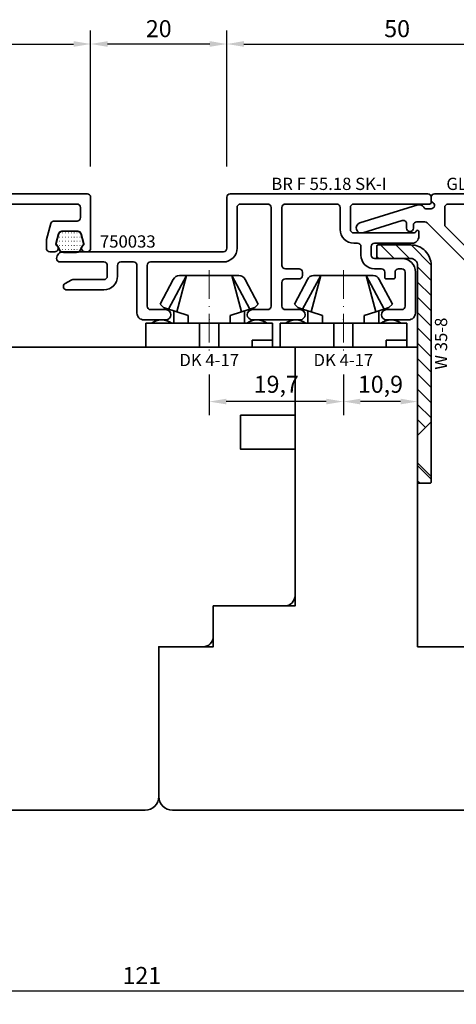
# Model space of a CAD drawing. Units: millimetres. Extents: x -85 to 1889, y -6183 to 93.
# Drawn here: x 1725 to 1789, y -3251 to -3106 of the extents above; entities that cross this region are included whole.
import ezdxf
from ezdxf.enums import TextEntityAlignment as Align

# ---------------------------------------------------------------- set-up
doc = ezdxf.new("R2010")
doc.units = ezdxf.units.MM
doc.linetypes.add('DOTTED', pattern=[3.5, 0.5, -3])
doc.linetypes.add('FTV_Mittellinie', pattern=[6.3, 4.2, -1.05, 0, -1.05])
doc.layers.get('Defpoints').update_dxf_attribs({"color": 151})
for name, color, linetype, lineweight in [('FTV_00_Artikelnummern', 6, 'Continuous', 35), ('FTV_00_Bemaßungen', 3, 'Continuous', 25), ('FTV_00_Bemerkungen', 3, 'Continuous', 25), ('FTV_00_Schraffuren__Dichtungen', 8, 'Continuous', 18), ('FTV_01_Holz__Fenster', 43, 'Continuous', 35), ('FTV_03_Aluminium__Systemprofile', 240, 'Continuous', 35), ('FTV_05_Dichtungen', 154, 'Continuous', 35), ('FTV_06_Kunststoff', 4, 'Continuous', 35), ('FTV__Mittellinien', 8, 'FTV_Mittellinie', 18)]:
    doc.layers.add(name, color=color, linetype=linetype, lineweight=lineweight)
doc.styles.add('FT_2020_01.8', font='tahoma.ttf', dxfattribs={"height": 1.8})
doc.styles.add('FT_2020_02.5', font='tahoma.ttf', dxfattribs={"height": 2.5})
doc.dimstyles.new('FT_1zu1', dxfattribs={"dimtxt": 2.5, "dimasz": 2.5, "dimexe": 2, "dimexo": 4, "dimtad": 1, "dimtxsty": 'FT_2020_02.5', "dimcen": 2.5, "dimclrt": 6, "dimadec": 0, "dimazin": 0, "dimtfac": 1, "dimtix": 1, "dimtmove": 0, "dimatfit": 0, "dimfxl": 0, "dimarcsym": 0})
pattern_1 = [(45, (-1321.563, 686.7523), (-1.122532, 1.122532), [])]

# ---------------------------------------------------------------- blocks, each defined once
blk = doc.blocks.new('*D9190')
at = {"layer": 'Defpoints', "color": 0}
for p in [(1682.02, -3238.59), (1803.01, -3238.59), (1803.01, -3248.59)]:
    blk.add_point(p, dxfattribs=at)
at = {"layer": 'FTV_00_Bemaßungen', "color": 0, "lineweight": -2}
for p, q in [((1682.02, -3242.59), (1682.02, -3250.59)), ((1803.01, -3242.59), (1803.01, -3250.59)), ((1684.52, -3248.59), (1800.51, -3248.59))]:
    blk.add_line(p, q, dxfattribs=at)
at = {"layer": 'FTV_00_Bemaßungen', "color": 0}
for points in [[(1684.52, -3248.17), (1684.52, -3249), (1682.02, -3248.59)], [(1800.51, -3249), (1800.51, -3248.17), (1803.01, -3248.59)]]:
    blk.add_solid(points, dxfattribs=at)
at = {"layer": 'FTV_00_Bemaßungen', "color": 6, "insert": (1742.52, -3246.68), "char_height": 2.5, "attachment_point": 5, "style": 'FT_2020_02.5'}
blk.add_mtext('121', dxfattribs=at)
blk = doc.blocks.new('*D9199')
at = {"layer": 'Defpoints', "color": 0}
for p in [(1805, -3109.59), (1755, -3131.59), (1805, -3131.59)]:
    blk.add_point(p, dxfattribs=at)
at = {"layer": 'FTV_00_Bemaßungen', "color": 0, "lineweight": -2}
for p, q in [((1755, -3127.59), (1755, -3107.59)), ((1805, -3127.59), (1805, -3107.59)), ((1757.5, -3109.59), (1802.5, -3109.59))]:
    blk.add_line(p, q, dxfattribs=at)
at = {"layer": 'FTV_00_Bemaßungen', "color": 0}
for points in [[(1757.5, -3109.17), (1757.5, -3110), (1755, -3109.59)], [(1802.5, -3110), (1802.5, -3109.17), (1805, -3109.59)]]:
    blk.add_solid(points, dxfattribs=at)
at = {"layer": 'FTV_00_Bemaßungen', "color": 6, "insert": (1780, -3107.66), "char_height": 2.5, "attachment_point": 5, "style": 'FT_2020_02.5'}
blk.add_mtext('50', dxfattribs=at)
blk = doc.blocks.new('*D9206')
at = {"layer": 'Defpoints', "color": 0}
for p in [(1735, -3109.59), (1735, -3131.59), (1755, -3131.59)]:
    blk.add_point(p, dxfattribs=at)
at = {"layer": 'FTV_00_Bemaßungen', "color": 0, "lineweight": -2}
for p, q in [((1735, -3127.59), (1735, -3107.59)), ((1755, -3127.59), (1755, -3107.59)), ((1752.5, -3109.59), (1737.5, -3109.59))]:
    blk.add_line(p, q, dxfattribs=at)
at = {"layer": 'FTV_00_Bemaßungen', "color": 0}
for points in [[(1737.5, -3109.17), (1737.5, -3110), (1735, -3109.59)], [(1752.5, -3110), (1752.5, -3109.17), (1755, -3109.59)]]:
    blk.add_solid(points, dxfattribs=at)
at = {"layer": 'FTV_00_Bemaßungen', "color": 6, "insert": (1745, -3107.66), "char_height": 2.5, "attachment_point": 5, "style": 'FT_2020_02.5'}
blk.add_mtext('20', dxfattribs=at)
blk = doc.blocks.new('*D9207')
at = {"layer": 'Defpoints', "color": 0}
for p in [(1735, -3109.59), (1685, -3131.59), (1735, -3131.59)]:
    blk.add_point(p, dxfattribs=at)
at = {"layer": 'FTV_00_Bemaßungen', "color": 0, "lineweight": -2}
for p, q in [((1685, -3127.59), (1685, -3107.59)), ((1735, -3127.59), (1735, -3107.59)), ((1687.5, -3109.59), (1732.5, -3109.59))]:
    blk.add_line(p, q, dxfattribs=at)
at = {"layer": 'FTV_00_Bemaßungen', "color": 0}
for points in [[(1687.5, -3109.17), (1687.5, -3110), (1685, -3109.59)], [(1732.5, -3110), (1732.5, -3109.17), (1735, -3109.59)]]:
    blk.add_solid(points, dxfattribs=at)
at = {"layer": 'FTV_00_Bemaßungen', "color": 6, "insert": (1710, -3107.66), "char_height": 2.5, "attachment_point": 5, "style": 'FT_2020_02.5'}
blk.add_mtext('50', dxfattribs=at)
blk = doc.blocks.new('GUTMANN_Kopplungsprofil_KP 50.18-SK')
at = {"linetype": 'Continuous'}
blk.add_lwpolyline([(6000.68, 391.2), (6000.68, 398.7, 0.414214), (6000.18, 399.2), (5992.98, 399.2, 0.414214), (5992.48, 398.7), (5992.48, 391.2, -0.414214), (5991.98, 390.7), (5987.98, 390.7, 0.414165), (5987.48, 390.2), (5987.48, 384.2, 0.414214), (5987.98, 383.7), (5990.23, 383.7, -1), (5990.23, 382.2), (5986.98, 382.2, -0.414214), (5985.98, 383.2), (5985.98, 391.7, -0.414214), (5986.48, 392.2), (5990.48, 392.2, 0.414214), (5990.98, 392.7), (5990.98, 398.7, 0.414214), (5990.48, 399.2), (5973.58, 399.2, 0.414214), (5973.08, 398.7), (5973.08, 397.2, 0.414214), (5973.58, 396.7), (5976.95, 396.7, -0.339436), (5977.43, 396.33), (5978.06, 393.97, -0.06556), (5978.08, 393.84), (5978.08, 392.7, -0.414214), (5977.58, 392.2), (5976.83, 392.2, -0.76732), (5976.58, 393.13, 0.339454), (5976.67, 393.36), (5976.28, 394.83, 0.339436), (5975.8, 395.2), (5973.47, 395.2, 0.339454), (5972.98, 394.83), (5972.59, 393.36, 0.339119), (5972.68, 393.13, -0.767327), (5972.43, 392.2), (5972.08, 392.2, -0.414214), (5971.58, 392.7), (5971.58, 400.2, -0.414214), (5972.08, 400.7), (6021.08, 400.7, -0.414214), (6021.58, 400.2), (6021.58, 392.7, -0.414214), (6021.08, 392.2), (6020.73, 392.2, -0.767327), (6020.48, 393.13, 0.339119), (6020.57, 393.36), (6020.18, 394.83, 0.339454), (6019.7, 395.2), (6017.37, 395.2, 0.339436), (6016.88, 394.83), (6016.49, 393.36, 0.339454), (6016.58, 393.13, -0.76732), (6016.33, 392.2), (6015.58, 392.2, -0.414214), (6015.08, 392.7), (6015.08, 393.84, -0.06556), (6015.1, 393.97), (6015.73, 396.33, -0.339436), (6016.21, 396.7), (6019.58, 396.7, 0.414214), (6020.08, 397.2), (6020.08, 398.7, 0.414214), (6019.58, 399.2), (6002.68, 399.2, 0.414214), (6002.18, 398.7), (6002.18, 392.7, 0.414214), (6002.68, 392.2), (6006.68, 392.2, -0.414214), (6007.18, 391.7), (6007.18, 383.2, -0.414214), (6006.18, 382.2), (6002.93, 382.2, -1), (6002.93, 383.7), (6005.18, 383.7, 0.414214), (6005.68, 384.2), (6005.68, 390.2, 0.414165), (6005.18, 390.7), (6001.18, 390.7, -0.414214)], format="xyb", close=True, dxfattribs=at)
at = {"layer": 'FTV_00_Artikelnummern', "style": 'FT_2020_01.8'}
blk.add_attdef('ARTIKELNR', text='', height=1.8, dxfattribs=at).set_placement((5996.58, 400.7), align=Align.BOTTOM_CENTER)
blk = doc.blocks.new('Holz_Setzholz_IV68x110')
at = {"linetype": 'Continuous'}
blk.add_lwpolyline([(-41.5, -44), (-35, -44), (-35, -66, 0.414214), (-33, -68), (33, -68, 0.414214), (35, -66), (35, -44), (41.5, -44, 0.414214), (43, -42.5), (43, -38), (53.5, -38, 0.414214), (55, -36.5), (55, -15), (47, -15), (47, -10), (55, -10), (55, 0), (-55, 0), (-55, -10), (-47, -10), (-47, -15), (-55, -15), (-55, -36.5, 0.414214), (-53.5, -38), (-43, -38), (-43, -42.5, 0.414214)], format="xyb", close=True, dxfattribs=at)
at = {"layer": 'FTV_00_Bemerkungen', "style": 'FT_2020_02.5', "flags": 8}
blk.add_attdef('KANTELBEZEICHNUNG', text='', height=2.5, dxfattribs=at).set_placement((0, -25.75), align=Align.MIDDLE)
blk = doc.blocks.new('GUTMANN_Dichtung_750033')
at = {"layer": 'FTV_00_Schraffuren__Dichtungen', "linetype": 'DOTTED'}
h = blk.add_hatch(dxfattribs=at)
h.set_pattern_fill('ACAD_ISO07W100,_O', color=256, scale=0.1)
h.set_pattern_definition([(0, (0, 0), (0, 0.5), [0.05, -0.3])])
edge = h.paths.add_edge_path()
edge.add_arc((-0.18, 0.84), 0.574, 10.6043, 50.2169)
edge.add_arc((0.37, 1.49), 0.275, 163.6397, 230.3443, ccw=False)
edge.add_line((0.1, 1.57), (0.38, 2.63))
edge.add_arc((0.87, 2.5), 0.5, 90, 165, ccw=False)
edge.add_line((0.87, 3), (2.63, 3))
edge.add_arc((2.63, 2.5), 0.5, 15, 90, ccw=False)
edge.add_line((3.12, 2.63), (3.4, 1.57))
edge.add_arc((3.13, 1.49), 0.275, -50.3443, 16.3603, ccw=False)
edge.add_arc((3.68, 0.84), 0.574, 129.7831, 169.3957)
edge.add_arc((2.49, 1.08), 0.639, 277.1666, 347.651, ccw=False)
edge.add_line((2.57, 0.45), (0.93, 0.45))
edge.add_arc((1.01, 1.08), 0.639, 192.349, 262.8334, ccw=False)
at = {"linetype": 'Continuous'}
for points in [[(1.75, 0.44), (1.71, 0.44), (0.96, 0.44, -0.327666), (0.39, 0.94), (0.39, 0.94, 0.174585), (0.19, 1.28, -0.299561), (0.1, 1.57), (0.38, 2.63, -0.339454), (0.87, 3), (1.75, 3)], [(1.75, 0.44), (1.79, 0.44), (2.54, 0.44, 0.327666), (3.11, 0.94), (3.11, 0.94, -0.174585), (3.31, 1.28, 0.299561), (3.4, 1.57), (3.12, 2.63, 0.339454), (2.63, 3), (1.75, 3)]]:
    blk.add_lwpolyline(points, format="xyb", dxfattribs=at)
at = {"layer": 'FTV_00_Artikelnummern', "style": 'FT_2020_01.8'}
blk.add_attdef('ARTIKELNR', text='', height=1.8, dxfattribs=at).set_placement((4, 0), align=Align.BOTTOM_LEFT)
blk = doc.blocks.new('DK 4-17')
for p, q in [((-3.33, 10.5), (-5.98, 5.57)), ((-3.33, 10.5), (-4.75, 5.17)), ((-4.37, 10.5), (-3.33, 10.5)), ((-3.33, 10.5), (0, 10.5)), ((0, 10.5), (3.33, 10.5)), ((0, 10.5), (3.33, 10.5)), ((3.33, 10.5), (5.98, 5.57)), ((3.33, 10.5), (4.1, 10.5)), ((3.33, 10.5), (4.75, 5.17)), ((3.33, 10.5), (4.1, 10.5)), ((4.1, 10.5), (4.37, 10.5)), ((-5.28, 9.92), (-7.2, 6.3)), ((7.2, 6.3), (5.28, 9.92)), ((-6.7, 5.8), (-7.2, 6.3)), ((-6.7, 5.8), (-5.98, 5.57)), ((5.98, 5.57), (6.7, 5.8)), ((7.2, 6.3), (6.7, 5.8)), ((-5.98, 5.57), (-5.2, 5.31)), ((-5.2, 3.5), (-5.2, 5.31)), ((-5.2, 5.31), (-4.75, 5.17)), ((-4.75, 5.17), (-3.07, 4.62)), ((-3.07, 4.62), (-3.07, 3.5)), ((3.07, 4.62), (4.75, 5.17)), ((3.07, 3.5), (3.07, 4.62)), ((4.75, 5.17), (5.51, 5.41)), ((5.2, 5.31), (5.2, 3.5)), ((5.51, 5.41), (5.98, 5.57)), ((-9.3, 3.5), (-8.5, 3.5)), ((-9.3, 3.5), (-9.3, 0)), ((-8.5, 3.5), (-7.48, 3.5)), ((-7.48, 3.5), (-5.5, 3.5)), ((-5.5, 3.5), (-5.2, 3.5)), ((-5.2, 3.5), (-4.5, 3.5)), ((-4.5, 3.5), (-3.18, 3.5)), ((-3.18, 3.5), (-3.07, 3.5)), ((-3.07, 3.5), (-2.35, 3.5)), ((-2.35, 3.5), (-1.41, 3.5)), ((-1.41, 3.5), (0, 3.5)), ((-1.41, 0), (-1.41, 3.5)), ((0, 3.5), (1.41, 3.5)), ((1.41, 3.5), (2.35, 3.5)), ((1.41, 0), (1.41, 3.5)), ((2.35, 3.5), (3.18, 3.5)), ((3.18, 3.5), (4.5, 3.5)), ((4.5, 3.5), (5.5, 3.5)), ((5.5, 3.5), (8.5, 3.5)), ((8.5, 3.5), (9.3, 3.5)), ((9.3, 0), (9.3, 3.5)), ((-1.41, 0), (0, 0)), ((0, 0), (1.41, 0)), ((6.3, 0), (6.3, 1)), ((6.3, 1), (7.48, 1)), ((7.48, 1), (7.92, 1)), ((7.92, 1), (9.3, 1)), ((-7.6, 0), (-9.3, 0)), ((-2.35, 0), (-7.6, 0)), ((-2.35, 0), (-1.41, 0)), ((1.41, 0), (2.35, 0)), ((9.3, 0), (2.35, 0))]:
    blk.add_line(p, q)
for centre, radius, start, end in [((-4.37, 9.5), 1, 90, 155), ((4.37, 9.5), 1, 25, 90), ((-7, 1.5), 2.5, 53.1301, 126.8699), ((7, 1.5), 2.5, 53.1301, 126.8699)]:
    blk.add_arc(centre, radius, start, end)
at = {"layer": 'FTV__Mittellinien'}
blk.add_line((0, 11.27), (0, -0.8), dxfattribs=at)
blk.add_point((0, 4), dxfattribs=at)
at = {"layer": 'FTV_00_Artikelnummern', "style": 'FT_2020_01.8'}
blk.add_attdef('ARTIKELNR', text='', height=1.8, dxfattribs=at).set_placement((0, -1), align=Align.TOP_CENTER)
blk = doc.blocks.new('GUTMANN_Zubehör_Kunststoffwinkel_KW 35-8')
at = {"layer": 'FTV_00_Schraffuren__Dichtungen'}
h = blk.add_hatch(dxfattribs=at)
h.set_pattern_fill('ANSI31', color=256, scale=0.5, style=0)
h.set_pattern_definition(pattern_1)
edge = h.paths.add_edge_path()
edge.add_line((-15, -1), (-15, -5.8))
edge.add_arc((-14.8, -5.8), 0.2, 180, 270)
edge.add_line((-14.8, -6), (-13.2, -6))
edge.add_arc((-13.2, -5.8), 0.2, 270, 360)
edge.add_line((-13, -5.8), (-13, -1))
edge.add_arc((-12, -1), 1, 90, 180, ccw=False)
edge.add_line((-12, 0), (13, 0))
edge.add_line((13, 0), (11, 2))
edge.add_line((11, 2), (-12, 2))
edge.add_arc((-12, -1), 3, 90, 180)
h = blk.add_hatch(dxfattribs=at)
h.set_pattern_fill('ANSI31', color=256, scale=0.5, style=0)
h.set_pattern_definition(pattern_1)
edge = h.paths.add_edge_path()
edge.add_line((19.8, 2), (19, 2))
edge.add_line((19, 2), (17, 0))
edge.add_line((17, 0), (19.8, 0))
edge.add_arc((19.8, 0.2), 0.2, 270, 360)
edge.add_line((20, 0.2), (20, 1.8))
edge.add_arc((19.8, 1.8), 0.2, 0, 90)
for p, q in [((11, 2), (19, 2)), ((17, 0), (13, 0))]:
    blk.add_line(p, q)
for points in [[(-13, -5.8, -0.414214), (-13.2, -6), (-14.8, -6, -0.414214), (-15, -5.8), (-15, -1, -0.414214), (-12, 2), (11, 2), (13, 0), (-12, 0, 0.414214), (-13, -1)], [(20, 0.2, -0.414214), (19.8, 0), (17, 0), (19, 2), (19.8, 2, -0.414214), (20, 1.8)]]:
    blk.add_lwpolyline(points, format="xyb", close=True)
at = {"layer": 'FTV_00_Artikelnummern', "style": 'FT_2020_01.8'}
blk.add_attdef('ARTIKELNR', text='', height=1.8, dxfattribs=at).set_placement((-0.5, 2), align=Align.BOTTOM_CENTER)
blk = doc.blocks.new('*D9230')
at = {"layer": 'Defpoints', "color": 0}
for p in [(1805.01, -3109.59), (1755.01, -3131.59), (1805.01, -3131.59)]:
    blk.add_point(p, dxfattribs=at)
at = {"layer": 'FTV_00_Bemaßungen', "color": 0, "lineweight": -2}
for p, q in [((1755.01, -3127.59), (1755.01, -3107.59)), ((1805.01, -3127.59), (1805.01, -3107.59)), ((1757.51, -3109.59), (1802.51, -3109.59))]:
    blk.add_line(p, q, dxfattribs=at)
at = {"layer": 'FTV_00_Bemaßungen', "color": 0}
for points in [[(1757.51, -3109.17), (1757.51, -3110), (1755.01, -3109.59)], [(1802.51, -3110), (1802.51, -3109.17), (1805.01, -3109.59)]]:
    blk.add_solid(points, dxfattribs=at)
at = {"layer": 'FTV_00_Bemaßungen', "color": 6, "insert": (1780.01, -3107.66), "char_height": 2.5, "attachment_point": 5, "style": 'FT_2020_02.5'}
blk.add_mtext('50', dxfattribs=at)
blk = doc.blocks.new('*D9232')
at = {"layer": 'Defpoints', "color": 0}
for p in [(1772.11, -3154.09), (1783.01, -3154.09), (1772.11, -3162.09)]:
    blk.add_point(p, dxfattribs=at)
at = {"layer": 'FTV_00_Bemaßungen', "color": 0, "lineweight": -2}
for p, q in [((1772.11, -3158.09), (1772.11, -3164.09)), ((1783.01, -3158.09), (1783.01, -3164.09)), ((1780.51, -3162.09), (1774.61, -3162.09))]:
    blk.add_line(p, q, dxfattribs=at)
at = {"layer": 'FTV_00_Bemaßungen', "color": 0}
for points in [[(1774.61, -3161.67), (1774.61, -3162.5), (1772.11, -3162.09)], [(1780.51, -3162.5), (1780.51, -3161.67), (1783.01, -3162.09)]]:
    blk.add_solid(points, dxfattribs=at)
at = {"layer": 'FTV_00_Bemaßungen', "color": 6, "insert": (1777.56, -3159.87), "char_height": 2.5, "attachment_point": 5, "style": 'FT_2020_02.5'}
blk.add_mtext('10,9', dxfattribs=at)
blk = doc.blocks.new('*D9233')
at = {"layer": 'Defpoints', "color": 0}
for p in [(1752.41, -3154.09), (1772.11, -3154.09), (1752.41, -3162.09)]:
    blk.add_point(p, dxfattribs=at)
at = {"layer": 'FTV_00_Bemaßungen', "color": 0, "lineweight": -2}
for p, q in [((1752.41, -3158.09), (1752.41, -3164.09)), ((1772.11, -3158.09), (1772.11, -3164.09)), ((1769.61, -3162.09), (1754.91, -3162.09))]:
    blk.add_line(p, q, dxfattribs=at)
at = {"layer": 'FTV_00_Bemaßungen', "color": 0}
for points in [[(1754.91, -3161.67), (1754.91, -3162.5), (1752.41, -3162.09)], [(1769.61, -3162.5), (1769.61, -3161.67), (1772.11, -3162.09)]]:
    blk.add_solid(points, dxfattribs=at)
at = {"layer": 'FTV_00_Bemaßungen', "color": 6, "insert": (1762.26, -3159.87), "char_height": 2.5, "attachment_point": 5, "style": 'FT_2020_02.5'}
blk.add_mtext('19,7', dxfattribs=at)
blk = doc.blocks.new('GUTMANN_Rahmen_BR F 55.18 SK-I')
h = blk.add_hatch(color=256)
edge = h.paths.add_edge_path()
edge.add_line((-114.89, -9.38), (-116.39, -9.38))
edge.add_arc((-116.39, -8.88), 0.5, 180, 270, ccw=False)
edge.add_line((-116.89, -8.88), (-116.89, 40.12))
edge.add_arc((-116.39, 40.12), 0.5, 90, 180, ccw=False)
edge.add_line((-116.39, 40.62), (-99.39, 40.62))
edge.add_arc((-99.39, 39.62), 1, 0, 90, ccw=False)
edge.add_line((-98.39, 39.62), (-98.39, 38.72))
edge.add_arc((-99.39, 38.72), 1, 270, 360, ccw=False)
edge.add_line((-99.39, 37.72), (-99.69, 37.72))
edge.add_arc((-99.69, 37.92), 0.2, 180, 270, ccw=False)
edge.add_line((-99.89, 37.92), (-99.89, 39.12))
edge.add_line((-99.89, 39.12), (-102.39, 39.12))
edge.add_arc((-102.39, 38.62), 0.5, 90, 180)
edge.add_line((-102.89, 38.62), (-102.89, 34.12))
edge.add_arc((-102.39, 34.12), 0.5, 180, 270)
edge.add_line((-102.39, 33.62), (-99.89, 33.62))
edge.add_line((-99.89, 33.62), (-99.89, 34.52))
edge.add_arc((-99.69, 34.52), 0.2, 90, 180, ccw=False)
edge.add_line((-99.69, 34.72), (-99.39, 34.72))
edge.add_arc((-99.39, 33.72), 1, 0, 90, ccw=False)
edge.add_line((-98.39, 33.72), (-98.39, 27.82))
edge.add_arc((-98.89, 27.82), 0.5, 270, 360, ccw=False)
edge.add_line((-98.89, 27.32), (-99.39, 27.32))
edge.add_arc((-99.39, 27.82), 0.5, 180, 270, ccw=False)
edge.add_line((-99.89, 27.82), (-99.89, 32.32))
edge.add_line((-99.89, 32.32), (-103.39, 32.32))
edge.add_arc((-103.39, 33.32), 1, 180, 270, ccw=False)
edge.add_line((-104.39, 33.32), (-104.39, 38.62))
edge.add_arc((-104.89, 38.62), 0.5, 360, 450)
edge.add_line((-104.89, 39.12), (-111.89, 39.12))
edge.add_arc((-111.89, 38.92), 0.2, 90, 180)
edge.add_line((-112.09, 38.92), (-112.09, 38.12))
edge.add_arc((-113.09, 38.12), 1, 270, 360, ccw=False)
edge.add_line((-113.09, 37.12), (-113.39, 37.12))
edge.add_arc((-113.39, 37.32), 0.2, 180, 270, ccw=False)
edge.add_line((-113.59, 37.32), (-113.59, 38.62))
edge.add_arc((-114.09, 38.62), 0.5, 0, 90)
edge.add_line((-114.09, 39.12), (-114.89, 39.12))
edge.add_arc((-114.89, 38.62), 0.5, 90, 180)
edge.add_line((-115.39, 38.62), (-115.39, 31.62))
edge.add_arc((-114.89, 31.62), 0.5, 180, 270)
edge.add_line((-114.89, 31.12), (-114.09, 31.12))
edge.add_arc((-114.09, 31.62), 0.5, 270, 360)
edge.add_line((-113.59, 31.62), (-113.59, 32.92))
edge.add_arc((-113.39, 32.92), 0.2, 90, 180, ccw=False)
edge.add_line((-113.39, 33.12), (-113.09, 33.12))
edge.add_arc((-113.09, 32.12), 1, 0, 90, ccw=False)
edge.add_line((-112.09, 32.12), (-112.09, 28.21))
edge.add_arc((-112.59, 28.21), 0.5, -90, 0, ccw=False)
edge.add_line((-112.6, 27.71), (-113.09, 27.71))
edge.add_arc((-113.09, 28.21), 0.5, 180, 270, ccw=False)
edge.add_line((-113.59, 28.21), (-113.59, 29.12))
edge.add_arc((-114.09, 29.12), 0.5, 360, 450)
edge.add_line((-114.09, 29.62), (-114.89, 29.62))
edge.add_arc((-114.89, 29.12), 0.5, 90, 180)
edge.add_line((-115.39, 29.12), (-115.39, 15.62))
edge.add_line((-115.39, 15.62), (-114.72, 10.79))
edge.add_arc((-114.52, 10.82), 0.2, 188.0002, 270.0001)
edge.add_line((-114.52, 10.62), (-113.61, 10.62))
edge.add_arc((-113.61, 11.12), 0.5, 270, 346)
edge.add_line((-113.12, 11), (-112.49, 13.54))
edge.add_arc((-112.29, 13.5), 0.2, 0, 166, ccw=False)
edge.add_line((-112.09, 13.5), (-112.09, 3.9))
edge.add_arc((-112.29, 3.9), 0.2, -166, 0, ccw=False)
edge.add_line((-112.49, 3.85), (-113.15, 6.48))
edge.add_arc((-108.29, 7.69), 5, 180, 194, ccw=False)
edge.add_line((-113.29, 7.69), (-113.29, 8.62))
edge.add_arc((-113.79, 8.62), 0.5, 0, 90)
edge.add_line((-113.79, 9.12), (-114.88, 9.12))
edge.add_arc((-114.88, 8.62), 0.5, 90, 181.094)
edge.add_line((-115.38, 8.61), (-115.09, -6.6))
edge.add_arc((-114.09, -6.58), 1, 181.094, 216.8699)
edge.add_line((-114.89, -9.38), (-114.89, -7.18))
blk.add_line((9, 8), (9, 8))
for points in [[(-11.81, 16.54, -0.344101), (-10.94, 16.87), (-2.43, 14.22, -1), (-2.87, 12.78), (-8.65, 14.58, 0.505606), (-9.3, 14.11), (-9.3, 13.45, -0.414214), (-9.8, 12.95, -0.414214), (-10.3, 13.45), (-10.3, 13.9, 0.414214), (-10.8, 14.4), (-11.77, 14.4, 0.198912), (-12.48, 14.11), (-20.61, 5.98, 0.198912), (-20.9, 5.27), (-20.9, 1, -0.414214), (-21.9, 0), (-25.9, 0, -0.408431), (-26.9, 0.98, 0.486886), (-28.79, 2.4, 0.043406), (-30.2, 1.89, 0.291859), (-30.5, 1.42), (-30.5, 1, -0.414214), (-31.5, 0), (-31.9, 0, -0.414214), (-32.9, 1), (-32.9, 1.38), (-32.9, 1), (-32.9, 18, -0.414214), (-32.4, 18.5), (-13.4, 18.5, -0.414214), (-12.9, 18), (-12.9, 17.47, -0.331679), (-13.04, 17.28, 0.864689), (-12.9, 16.3), (-12.23, 16.3, 0.261728)], [(-29.18, 3.85, -0.401635), (-25.54, 1.85, 0.327583), (-25.06, 1.5), (-22.9, 1.5, 0.414214), (-22.4, 2), (-22.4, 5.27, -0.198912), (-21.67, 7.04), (-15.05, 13.66, 0.198912), (-14.9, 14.01), (-14.9, 16.5, 0.414214), (-15.4, 17), (-30.9, 17, 0.414214), (-31.4, 16.5), (-31.4, 3.77, 0.543241), (-30.7, 3.31, -0.039612)]]:
    blk.add_lwpolyline(points, format="xyb", close=True)
blk.add_lwpolyline([(16.6, 18.5, -0.414214), (17.1, 18, 0.414214), (16.6, 18.5), (-12.4, 18.5, 0.414214), (-12.9, 18), (-12.9, 17.2, 0.414214), (-12.7, 17), (-1.54, 17, -0.414214), (-1.04, 16.5), (-1.04, 13.25, -0.414214), (-1.54, 12.75), (-10.27, 12.75, -0.28969), (-10.72, 13.04, 0.799884), (-11.1, 12.95), (-11.1, 12.25, 0.414214), (-10.1, 11.25), (-4.6, 11.25, -0.414214), (-4.1, 10.75), (-4.1, 9.5, -0.414214), (-4.6, 9), (-8.6, 9, 0.414214), (-10.6, 7), (-10.6, 1, 0.414214), (-9.6, 0), (-6.35, 0, 1), (-6.35, 1.5), (-8.6, 1.5, -0.414214), (-9.1, 2), (-9.1, 7, -0.414165), (-8.6, 7.5), (-8.1, 7.5, -0.414214), (-7.6, 7), (-7.6, 6.2, 0.414214), (-7.4, 6), (-6.3, 6, 0.414214), (-6.1, 6.2), (-6.1, 7, -0.414214), (-5.6, 7.5), (-4.6, 7.5, 0.414214), (-2.6, 9.5), (-2.6, 10.75, -0.414214), (-2.1, 11.25), (-1.54, 11.25, 0.414214), (0.46, 13.25), (0.46, 16.5, -0.414214), (0.96, 17), (8.5, 17, -0.414214), (9, 16.5), (9, 8), (9, 8, -0.414214), (8.5, 7.5), (6.5, 7.5, 0.414214), (6, 7), (6, 6.5, 0.414214), (6.5, 6), (8.5, 6, -0.414214), (9, 5.5), (9, 2, -0.414214), (8.5, 1.5), (6.35, 1.5, 1), (6.35, 0), (13.35, 0, 1), (13.35, 1.5), (11.1, 1.5, -0.414214), (10.6, 2), (10.6, 16.5, -0.414214), (11.1, 17), (15.1, 17, -0.414214), (15.6, 16.5), (15.6, 10.5, 0.414214), (17.6, 8.5), (28.3, 8.5, -0.414214), (28.8, 8), (28.8, 2, -0.414214), (28.3, 1.5), (26.05, 1.5, 1), (26.05, 0), (29.3, 0, 0.414214), (30.3, 1), (30.3, 8, -0.414214), (30.8, 8.5), (32.65, 8.5, -0.414214), (33.15, 8), (33.15, 6.4, 0.414214), (35.15, 4.4), (40.6, 4.4, 0.767327), (40.85, 5.33), (39.98, 5.83, 0.131652), (39.73, 5.9), (35.15, 5.9, -0.414214), (34.65, 6.4), (34.65, 8, -0.414214), (35.15, 8.5), (41.6, 8.5, 0.414214), (42.1, 9, 0.414214), (41.1, 10), (17.6, 10, -0.414214), (17.1, 10.5), (17.1, 18)], format="xyb")
blk.add_arc((16.6, 18), 0.5, 0, 90)
at = {"layer": 'FTV_00_Artikelnummern', "style": 'FT_2020_01.8'}
blk.add_attdef('ARTIKELNR2', text='', height=1.8, rotation=360, dxfattribs=at).set_placement((-22.9, 18.5), align=Align.BOTTOM_CENTER)
blk.add_attdef('ARTIKELNR', text='', height=1.8, dxfattribs=at).set_placement((2.1, 18.5), align=Align.BOTTOM_CENTER)

msp = doc.modelspace()

# ---------------------------------------------------------------- linework, layer by layer
at = {"layer": 'FTV_01_Holz__Fenster'}
msp.add_lwpolyline([(1745.014, -3198.087), (1745.014, -3220.087, 0.4142136), (1747.014, -3222.087), (1800.513, -3222.086, 0.4142136), (1803.013, -3219.586), (1803.013, -3198.596, 0.4142136), (1802.513, -3198.096), (1796.511, -3198.096), (1796.511, -3202.096), (1793.511, -3202.096), (1793.511, -3198.096), (1783.013, -3198.096), (1783.015, -3154.086), (1765.015, -3154.086), (1765.015, -3192.086), (1753.015, -3192.086), (1753.015, -3198.087), (1745.015, -3198.087)], format="xyb", dxfattribs=at)

# ---------------------------------------------------------------- block references
msp.add_blockref('Holz_Setzholz_IV68x110', (1710.014, -3154.086), dxfattribs=at).add_auto_attribs({'KANTELBEZEICHNUNG': '68x110'})
at = {"layer": 'FTV_03_Aluminium__Systemprofile'}
ref = msp.add_blockref('GUTMANN_Rahmen_BR F 55.18 SK-I', (1772.099, -3150.086), dxfattribs=dict(at, xscale=-1))
ref.add_attrib('ARTIKELNR', 'BR F 55.18 SK-I', dxfattribs={"layer": 'FTV_00_Artikelnummern', "height": 1.8, "style": 'FT_2020_01.8'}).set_placement((1769.999, -3131.586), align=Align.BOTTOM_CENTER)
ref.add_attrib('ARTIKELNR2', 'GL F 20.10-SK', dxfattribs={"layer": 'FTV_00_Artikelnummern', "height": 1.8, "style": 'FT_2020_01.8'}).set_placement((1794.999, -3131.586), align=Align.BOTTOM_CENTER)
at = {"layer": 'FTV_03_Aluminium__Systemprofile', "rotation": 360}
msp.add_blockref('GUTMANN_Kopplungsprofil_KP 50.18-SK', (-4286.581, -3532.286), dxfattribs=at).add_auto_attribs({'ARTIKELNR': 'KP 50.18-SK'})
at = {"layer": 'FTV_05_Dichtungen'}
ref = msp.add_blockref('GUTMANN_Dichtung_750033', (1734.073, -3140.727), dxfattribs=dict(at, xscale=-1.213904215256185, yscale=1.213904215256185, zscale=1.213904215256185))
ref.add_attrib('ARTIKELNR', '750033', dxfattribs={"layer": 'FTV_00_Artikelnummern', "height": 1.8, "style": 'FT_2020_01.8'}).set_placement((1736.358, -3140.046), align=Align.BOTTOM_LEFT)
ref = msp.add_blockref('GUTMANN_Dichtung_750033', (1734.087, -3140.727), dxfattribs=dict(at, xscale=-1.213904215256185, yscale=1.213904215256185, zscale=1.213904215256185))
ref.add_attrib('ARTIKELNR', '750033', dxfattribs={"layer": 'FTV_00_Artikelnummern', "height": 1.8, "style": 'FT_2020_01.8'}).set_placement((1736.372, -3140.045), align=Align.BOTTOM_LEFT)
at = {"layer": 'FTV_06_Kunststoff'}
ref = msp.add_blockref('GUTMANN_Zubehör_Kunststoffwinkel_KW 35-8', (1783.013, -3154.086), dxfattribs=dict(at, rotation=270.0000000000001))
ref.add_attrib('ARTIKELNR', 'W 35-8', dxfattribs={"layer": 'FTV_00_Artikelnummern', "height": 1.8, "rotation": 90, "style": 'FT_2020_01.8'}).set_placement((1787.919, -3153.585), align=Align.BOTTOM_CENTER)
for p in [(1752.414, -3154.086), (1772.114, -3154.086)]:
    msp.add_blockref('DK 4-17', p, dxfattribs=at).add_auto_attribs({'ARTIKELNR': 'DK 4-17'})

# ---------------------------------------------------------------- dimensions: what is measured, and where the dimension line sits
at = {"layer": 'FTV_00_Bemaßungen'}
for base, p1, p2, angle, override, picture, middle in [((1735, -3109.587), (1685.001, -3131.587), (1735, -3131.587), 0, {"dimtfill": 0}, '*D9207', (1710.001, -3107.659)), ((1735, -3109.587), (1754.999, -3131.587), (1735, -3131.587), 180, {"dimtfill": 0}, '*D9206', (1744.999, -3107.659)), ((1804.999, -3109.587), (1754.999, -3131.587), (1804.999, -3131.587), 0, {"dimtfill": 0}, '*D9199', (1779.999, -3107.659)), ((1805.014, -3109.587), (1755.014, -3131.587), (1805.014, -3131.587), 0, {"dimtfill": 0}, '*D9230', (1780.014, -3107.659)), ((1752.414, -3162.086), (1772.114, -3154.086), (1752.414, -3154.086), 180, {"dimdec": 1, "dimtfill": 0}, '*D9233', (1762.264, -3159.874)), ((1772.114, -3162.086), (1783.015, -3154.086), (1772.114, -3154.086), 180, {"dimdec": 1, "dimtfill": 0}, '*D9232', (1777.565, -3159.874))]:
    dim = msp.add_linear_dim(base=base, p1=p1, p2=p2, angle=angle, dimstyle='FT_1zu1', override=override, dxfattribs=at)
    dim.commit()
    dim.dimension.update_dxf_attribs({"geometry": picture, "text_midpoint": middle})
dim = msp.add_linear_dim(base=(1803.013, -3248.586), p1=(1682.019, -3238.586), p2=(1803.013, -3238.586), dimstyle='FT_1zu1', override={"dimdec": 1, "dimtfill": 0}, dxfattribs=at)
dim.commit()
dim.dimension.update_dxf_attribs({"geometry": '*D9190', "text_midpoint": (1742.516, -3246.685)})

doc.saveas('drawing.dxf')
